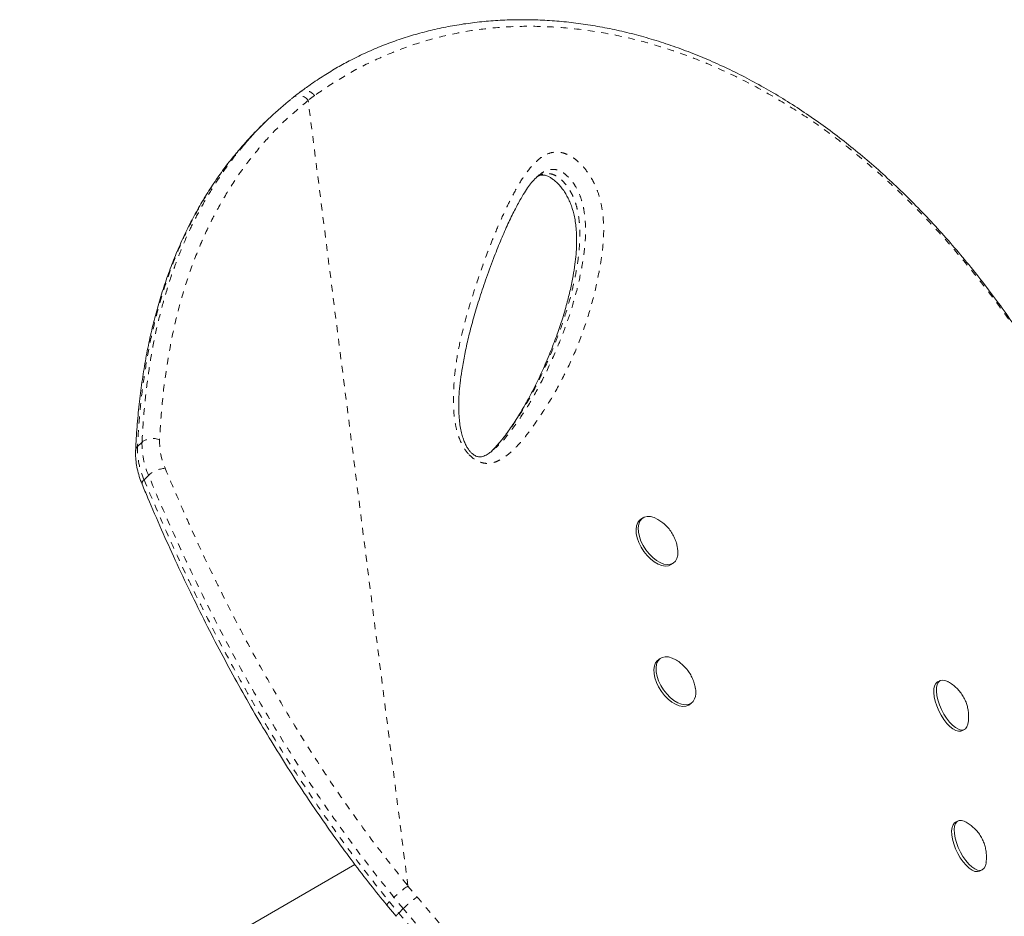
# Model space of a CAD drawing. Extents: x -61 to 516, y -9 to 459.
# Drawn here: x 400 to 415, y 293 to 306 of the extents above; entities that cross this region are included whole.
import ezdxf

# ---------------------------------------------------------------- set-up
doc = ezdxf.new("R2010")
doc.units = 0
doc.header["$LTSCALE"] = 0.125
doc.header["$MEASUREMENT"] = 0
doc.linetypes.add('PHANTOM', pattern=[0.5, 0.25, -0.05, 0.05, -0.05, 0.05, -0.05])
doc.layers.add('CONTOUR', color=7, linetype='CONTINUOUS')

msp = doc.modelspace()

# ---------------------------------------------------------------- linework, layer by layer
at = {"layer": 'CONTOUR', "linetype": 'PHANTOM', "lineweight": 0}
for p, q in [((404.76208, 305.06074), (404.667, 304.98771)), ((406.13221, 293.45339), (404.667, 304.98771)), ((402.16162, 299.90792), (402.22763, 299.97296)), ((402.32313, 299.48296), (402.25711, 299.41791)), ((406.13221, 293.45339), (406.26561, 293.29245)), ((405.86039, 293.22155), (405.99676, 293.05637)), ((406.06277, 293.12142), (405.92641, 293.2866)), ((405.99676, 293.05637), (406.06277, 293.12142))]:
    msp.add_line(p, q, dxfattribs=at)
at = {"layer": 'CONTOUR', "linetype": 'Continuous', "lineweight": 15}
for p, q in [((404.03308, 304.66665), (403.96707, 304.60161)), ((407.36854, 299.84654), (407.37786, 299.85448)), ((409.57966, 298.85737), (409.5476, 298.83552)), ((409.99806, 298.1744), (410.03013, 298.19625)), ((409.84138, 296.79709), (409.80932, 296.77525)), ((413.95027, 296.47002), (413.91234, 296.45146)), ((410.25978, 296.11413), (410.29184, 296.13597)), ((414.26403, 295.7329), (414.30196, 295.75147)), ((414.21199, 294.40974), (414.17406, 294.39118)), ((405.3545, 293.76743), (400.43143, 290.92509)), ((414.52574, 293.67263), (414.56367, 293.69119)), ((405.82292, 293.17257), (405.95719, 293.00968))]:
    msp.add_line(p, q, dxfattribs=at)
at = {"layer": 'CONTOUR', "linetype": 'Continuous', "lineweight": 15, "flags": 128}
for points in [[(409.99806, 298.1744), (409.99597, 298.17301), (409.95635, 298.15578), (409.9101, 298.15118), (409.85888, 298.15936), (409.80455, 298.18004), (409.74908, 298.21246), (409.69447, 298.25545), (409.64269, 298.30746), (409.59561, 298.3666), (409.55494, 298.43075), (409.52214, 298.49758), (409.49841, 298.56468), (409.48459, 298.62962), (409.48119, 298.69005), (409.48833, 298.74379), (409.50575, 298.7889), (409.53283, 298.82375), (409.5476, 298.83552)], [(410.09107, 298.4156), (410.09616, 298.37124), (410.09428, 298.31389), (410.08194, 298.26423), (410.05959, 298.22407), (410.02803, 298.19485), (409.98841, 298.17763), (409.94216, 298.17302), (409.89094, 298.18121), (409.83662, 298.20188), (409.78114, 298.2343), (409.72653, 298.27729), (409.67475, 298.3293), (409.62767, 298.38845), (409.587, 298.45259), (409.5542, 298.51942), (409.53047, 298.58652), (409.51665, 298.65146), (409.51325, 298.71189), (409.52039, 298.76564), (409.53781, 298.81075), (409.56489, 298.8456), (409.60064, 298.86893), (409.64377, 298.87989), (409.69273, 298.87809), (409.74574, 298.8636), (409.80089, 298.83693), (409.80089, 298.83693)], [(410.34218, 296.20026), (410.31904, 296.16095), (410.28677, 296.13269), (410.24654, 296.11649), (410.19981, 296.11294), (410.14827, 296.12217), (410.09377, 296.14385), (410.03829, 296.17719), (409.98384, 296.22099), (409.93238, 296.27366), (409.88577, 296.3333), (409.84569, 296.39776), (409.8136, 296.46471), (409.79066, 296.53172), (409.77769, 296.59637), (409.77516, 296.65633), (409.78316, 296.70943), (409.80141, 296.75376), (409.82925, 296.7877), (409.86566, 296.81003), (409.90933, 296.81995), (409.95869, 296.81709), (410.01196, 296.80157), (410.06716, 296.77395)], [(410.25978, 296.11413), (410.25471, 296.11084), (410.21448, 296.09464), (410.16775, 296.0911), (410.11621, 296.10033), (410.06171, 296.12201), (410.00623, 296.15535), (409.95178, 296.19914), (409.90032, 296.25182), (409.85371, 296.31146), (409.81363, 296.37592), (409.78154, 296.44286), (409.7586, 296.50987), (409.74563, 296.57453), (409.7431, 296.63449), (409.7511, 296.68759), (409.76935, 296.73191), (409.79719, 296.76585), (409.80932, 296.77525)], [(414.26403, 295.7329), (414.25098, 295.72795), (414.21596, 295.72557), (414.17631, 295.73644), (414.13348, 295.76017), (414.08902, 295.7959), (414.04452, 295.84234), (414.0016, 295.89781), (413.96181, 295.9603), (413.92659, 296.02756), (413.89721, 296.09715), (413.87473, 296.16657), (413.85996, 296.23329), (413.85345, 296.29492), (413.85542, 296.34922), (413.8658, 296.39423), (413.88422, 296.42832), (413.91001, 296.45026), (413.91234, 296.45146)], [(414.35876, 295.85274), (414.35473, 295.82993), (414.34026, 295.7902), (414.31806, 295.76205), (414.28891, 295.74651), (414.25389, 295.74413), (414.21424, 295.75501), (414.17141, 295.77874), (414.12694, 295.81446), (414.08245, 295.8609), (414.03953, 295.91637), (413.99974, 295.97886), (413.96452, 296.04612), (413.93514, 296.11572), (413.91266, 296.18513), (413.89789, 296.25186), (413.89138, 296.31348), (413.89335, 296.36778), (413.90373, 296.41279), (413.92215, 296.44688), (413.94794, 296.46883), (413.98017, 296.47783), (414.01767, 296.47356), (414.0591, 296.45618), (414.06421, 296.45327)], [(414.52574, 293.67263), (414.4959, 293.66482), (414.45841, 293.66907), (414.41699, 293.68643), (414.37314, 293.71627), (414.32846, 293.75753), (414.28455, 293.8087), (414.243, 293.86794), (414.20532, 293.9331), (414.17286, 294.00183), (414.1468, 294.07165), (414.12808, 294.14004), (414.11738, 294.20452), (414.11508, 294.26275), (414.12127, 294.31265), (414.13573, 294.35239), (414.15792, 294.38056), (414.17406, 294.39118)], [(414.62027, 293.79085), (414.61024, 293.74848), (414.59183, 293.71437), (414.56605, 293.69241), (414.53383, 293.68339), (414.49633, 293.68763), (414.45491, 293.70499), (414.41107, 293.73484), (414.36639, 293.77609), (414.32248, 293.82726), (414.28093, 293.8865), (414.24325, 293.95166), (414.21079, 294.0204), (414.18473, 294.09022), (414.16601, 294.1586), (414.15531, 294.22308), (414.15301, 294.28132), (414.1592, 294.33121), (414.17366, 294.37096), (414.19585, 294.39912), (414.22498, 294.41468), (414.26, 294.41708), (414.29964, 294.40623), (414.3272, 294.39225)]]:
    msp.add_lwpolyline(points, dxfattribs=at)
at = {"layer": 'CONTOUR', "linetype": 'PHANTOM', "lineweight": 0, "flags": 128}
msp.add_lwpolyline([(419.0131, 285.25578), (418.88168, 285.24099), (418.67603, 285.2442), (418.43839, 285.26792), (418.16668, 285.31295), (417.86026, 285.37993), (417.52091, 285.46867), (417.14497, 285.58091), (416.92391, 285.65273), (416.69146, 285.73239), (416.44672, 285.82049), (416.19018, 285.91716), (415.921, 286.02303), (415.63819, 286.13886), (415.34303, 286.26452), (415.03514, 286.40054), (414.74751, 286.53201), (414.44981, 286.6726), (414.14164, 286.82303), (413.82349, 286.98361), (413.49379, 287.1558), (413.15437, 287.33931), (412.80227, 287.53655), (412.44101, 287.7464), (412.06899, 287.97062), (411.68891, 288.2085), (411.37003, 288.41516), (411.04683, 288.63142), (410.71794, 288.85876), (410.38594, 289.09602), (410.04802, 289.34595), (409.70848, 289.60608), (409.36602, 289.87806), (409.0237, 290.16009), (408.69462, 290.44129), (408.36735, 290.73127), (408.04064, 291.03158), (407.71737, 291.34), (407.39485, 291.65955), (407.07728, 291.98645), (406.76329, 292.32218), (406.45627, 292.66507), (406.06278, 293.12142), (406.06278, 293.12142), (406.06278, 293.12142)], dxfattribs=at)
at = {"layer": 'CONTOUR', "linetype": 'PHANTOM', "lineweight": 0}
for centre, radius, start, end in [((404.53255, 304.89573), 0.1629, 34.378047, 119.908289), ((402.38221, 299.7731), 0.25266, 65.812993, 127.719035), ((403.46576, 299.97841), 0.98036, 178.5289, 203.526611), ((402.22022, 299.84356), 0.08704, 132.323721, 176.065324), ((403.3146, 299.87831), 1.15336, 178.5289, 203.526611), ((403.38062, 299.94335), 1.15336, 178.5289, 203.526611), ((402.60056, 299.17084), 0.4176, 94.62383, 131.633356), ((402.29411, 299.36297), 0.06623, 123.956814, 189.04116), ((406.98896, 292.18587), 1.52991, 124.055936, 133.988955), ((405.91594, 293.13894), 0.09955, 123.917721, 160.581146)]:
    msp.add_arc(centre, radius, start, end, dxfattribs=at)
at = {"layer": 'CONTOUR', "linetype": 'Continuous', "lineweight": 15}
msp.add_arc((410.06841, 296.29697), 0.29035, 340.544979, 11.856237, dxfattribs=at)
for points, knots in [([(418.35728, 293.51028), (418.32139, 293.66028), (418.25445, 293.94004), (418.14997, 294.35633), (418.04541, 294.75489), (417.93488, 295.1568), (417.82023, 295.55456), (417.69981, 295.9529), (417.57319, 296.35196), (417.43991, 296.75188), (417.29949, 297.15276), (417.15147, 297.55466), (416.99702, 297.95286), (416.83659, 298.34525), (416.67081, 298.73026), (416.49846, 299.11025), (416.31945, 299.48477), (416.13389, 299.85307), (415.94187, 300.21439), (415.7436, 300.56787), (415.53906, 300.91322), (415.32828, 301.25041), (415.11133, 301.5789), (414.88852, 301.89797), (414.66013, 302.20714), (414.426, 302.5065), (414.18598, 302.79615), (413.93998, 303.07611), (413.68864, 303.34565), (413.43243, 303.60391), (413.17199, 303.85053), (412.90724, 304.08569), (412.6384, 304.30925), (412.36603, 304.52078), (412.09069, 304.71992), (411.81295, 304.90635), (411.53307, 305.07996), (411.25078, 305.24102), (410.96604, 305.38973), (410.67911, 305.52603), (410.39088, 305.6496), (410.10203, 305.76024), (409.81324, 305.85781), (409.52514, 305.94223), (409.23831, 306.01347), (408.95319, 306.07154), (408.66982, 306.11655), (408.38811, 306.14879), (408.108, 306.16841), (407.83003, 306.17546), (407.55498, 306.17), (407.28358, 306.15214), (407.01651, 306.12205), (406.7544, 306.07991), (406.4978, 306.02595), (406.24661, 305.96026), (406.00055, 305.88314), (405.75953, 305.79449), (405.524, 305.69448), (405.30438, 305.58827), (405.09527, 305.47477), (404.89594, 305.35219), (404.71445, 305.23131), (404.60044, 305.14954), (404.55283, 305.1154)], [0, 0, 0, 0, 0.01765156, 0.03292086, 0.04923348, 0.06513628, 0.08120396, 0.09745672, 0.11391811, 0.13061106, 0.14755768, 0.16477901, 0.18228492, 0.19950553, 0.2167955, 0.23417763, 0.25163277, 0.26914073, 0.2866804, 0.30423007, 0.32174774, 0.33929376, 0.35686188, 0.37437033, 0.39183656, 0.40927806, 0.42671237, 0.44415576, 0.46161771, 0.47895367, 0.496203, 0.51341014, 0.53055239, 0.54760799, 0.56455634, 0.58137831, 0.59805681, 0.6146222, 0.63116349, 0.64763112, 0.66400361, 0.68026165, 0.69638821, 0.71236865, 0.72819082, 0.74384649, 0.75933833, 0.77473892, 0.79007456, 0.80532379, 0.82046721, 0.83548778, 0.85037101, 0.86510514, 0.87968114, 0.89408536, 0.90845345, 0.92276879, 0.93701, 0.95119951, 0.96355226, 0.97653241, 0.9902009, 1, 1, 1, 1]), ([(404.55128, 305.11272), (404.52957, 305.09713), (404.49565, 305.07278), (404.46344, 305.04588), (404.45184, 305.03619)], [0, 0, 0, 0, 0.63991003, 1, 1, 1, 1]), ([(403.68796, 304.28851), (403.73073, 304.33969), (403.86546, 304.50085), (404.10331, 304.74406), (404.31313, 304.91991), (404.41314, 305.00374)], [0, 0, 0, 0, 0.19579754, 0.61666166, 1, 1, 1, 1]), ([(404.45144, 305.0369), (404.44954, 305.03547), (404.43872, 305.02734), (404.42855, 305.01848), (404.42016, 305.01118)], [0, 0, 0, 0, 0.17592719, 1, 1, 1, 1]), ([(403.96837, 304.60027), (403.94853, 304.58147), (403.85235, 304.49031), (403.73694, 304.36493), (403.64691, 304.25345), (403.62319, 304.22407)], [0, 0, 0, 0, 0.16063739, 0.77885687, 1, 1, 1, 1]), ([(403.61513, 304.21766), (403.57251, 304.1659), (403.47552, 304.04812), (403.33483, 303.8542), (403.19096, 303.63742), (403.05588, 303.41111), (402.9293, 303.17554), (402.81158, 302.93106), (402.70296, 302.67796), (402.6035, 302.41633), (402.51304, 302.14565), (402.43161, 301.86559), (402.35929, 301.57601), (402.29619, 301.27676), (402.24244, 300.96767), (402.19807, 300.64861), (402.1636, 300.31937), (402.14319, 300.05157), (402.13635, 299.89337), (402.13446, 299.84949)], [0, 0, 0, 0, 0.04535504, 0.10319794, 0.16137752, 0.21999782, 0.27916171, 0.33888527, 0.39886163, 0.45931964, 0.52046481, 0.58237252, 0.64511708, 0.70877081, 0.77340409, 0.8390854, 0.90588128, 0.97388994, 1, 1, 1, 1]), ([(407.089, 299.79205), (407.08419, 299.7959), (407.06952, 299.80764), (407.04481, 299.83281), (407.01678, 299.86918), (406.98964, 299.91378), (406.96339, 299.96841), (406.93883, 300.03419), (406.91678, 300.11266), (406.89823, 300.2031), (406.88517, 300.30575), (406.87826, 300.42489), (406.87755, 300.56355), (406.88546, 300.71854), (406.90325, 300.88904), (406.93225, 301.08086), (406.97314, 301.30037), (407.02764, 301.54164), (407.09586, 301.7989), (407.1776, 302.06957), (407.27563, 302.36109), (407.38001, 302.64927), (407.48536, 302.91564), (407.58504, 303.14461), (407.68118, 303.34415), (407.76745, 303.5057), (407.8401, 303.63082), (407.90206, 303.72455), (407.96426, 303.80381), (408.02016, 303.86242), (408.05648, 303.89106), (408.06979, 303.90155)], [0, 0, 0, 0, 0.00308944, 0.00941659, 0.01633765, 0.02455269, 0.03464474, 0.04694953, 0.06157099, 0.0792266, 0.09915849, 0.12242899, 0.15103494, 0.18395683, 0.21986238, 0.26072867, 0.3096507, 0.36597768, 0.42522079, 0.48903893, 0.55889561, 0.63736177, 0.70218214, 0.76163928, 0.81707203, 0.86481178, 0.89791591, 0.92782378, 0.9550283, 0.98352015, 1, 1, 1, 1]), ([(408.03018, 303.86719), (408.0362, 303.87078), (408.05598, 303.88258), (408.08341, 303.89016), (408.11475, 303.89313), (408.14239, 303.89031), (408.17004, 303.88233), (408.20491, 303.86692), (408.24528, 303.84283), (408.28953, 303.80962), (408.33499, 303.76781), (408.37902, 303.71833), (408.4206, 303.66238), (408.45941, 303.60041), (408.49503, 303.53228), (408.52645, 303.45922), (408.55258, 303.3824), (408.57431, 303.2992), (408.59145, 303.20849), (408.60341, 303.10735), (408.60981, 302.99217), (408.60988, 302.86437), (408.60174, 302.72511), (408.58453, 302.57397), (408.55634, 302.40107), (408.51723, 302.20702), (408.46513, 301.9967), (408.40065, 301.77711), (408.32267, 301.54726), (408.22925, 301.30365), (408.12502, 301.05719), (408.00992, 300.81171), (407.8884, 300.57941), (407.75884, 300.35888), (407.63829, 300.17631), (407.53301, 300.03192), (407.44811, 299.92772), (407.39091, 299.87053), (407.36494, 299.84457)], [0, 0, 0, 0, 0.00730091, 0.02401678, 0.03720211, 0.04664212, 0.05428753, 0.06237724, 0.0709907, 0.08013918, 0.08966442, 0.09938653, 0.10923454, 0.11983731, 0.13120421, 0.14339445, 0.156331, 0.17023845, 0.18645522, 0.20472314, 0.22593314, 0.25145946, 0.27907254, 0.30986348, 0.34542712, 0.38888839, 0.43578572, 0.48603663, 0.53975548, 0.59792176, 0.66196743, 0.72136535, 0.7841887, 0.84391586, 0.90099001, 0.93858649, 0.97211839, 1, 1, 1, 1]), ([(402.1334, 299.84972), (402.13286, 299.8301), (402.13135, 299.77584), (402.13791, 299.68472), (402.1562, 299.57654), (402.18523, 299.4653), (402.21394, 299.39084), (402.22866, 299.35266)], [0, 0, 0, 0, 0.12187889, 0.33702111, 0.55333445, 0.77102754, 1, 1, 1, 1]), ([(407.37088, 299.84454), (407.35561, 299.83206), (407.32041, 299.80332), (407.26982, 299.77474), (407.22818, 299.75819), (407.19791, 299.75317), (407.17042, 299.75408), (407.145, 299.76037), (407.1187, 299.77134), (407.09904, 299.78505), (407.089, 299.79205)], [0, 0, 0, 0, 0.17597721, 0.40540501, 0.55010812, 0.68532709, 0.79380281, 0.87086512, 0.93405914, 1, 1, 1, 1]), ([(402.22865, 299.35256), (402.25664, 299.28516), (402.34915, 299.06238), (402.5105, 298.69119), (402.71791, 298.23098), (402.93336, 297.77475), (403.15801, 297.32036), (403.3859, 296.88007), (403.61738, 296.45256), (403.85233, 296.03744), (404.09067, 295.63475), (404.33204, 295.2445), (404.57638, 294.86631), (404.82357, 294.49998), (405.07313, 294.14571), (405.32493, 293.80378), (405.57332, 293.47963), (405.74149, 293.27187), (405.8222, 293.17217)], [0, 0, 0, 0, 0.03174619, 0.10493218, 0.17496511, 0.24895531, 0.32071662, 0.39048467, 0.45851846, 0.52505997, 0.58989571, 0.65311346, 0.71493421, 0.77534075, 0.83433231, 0.89192374, 0.94813438, 1, 1, 1, 1]), ([(410.08989, 298.41737), (410.08668, 298.4356), (410.07912, 298.47848), (410.05673, 298.54394), (410.02384, 298.61368), (409.97951, 298.68182), (409.92497, 298.74392), (409.86436, 298.79688), (409.82103, 298.82421), (409.80039, 298.83722)], [0, 0, 0, 0, 0.10543071, 0.24792463, 0.39241294, 0.54344324, 0.70833134, 0.86111512, 1, 1, 1, 1]), ([(410.351, 296.35912), (410.3492, 296.37095), (410.34362, 296.40751), (410.32467, 296.46705), (410.29425, 296.53731), (410.25266, 296.60567), (410.20123, 296.66907), (410.14039, 296.72418), (410.09596, 296.7584), (410.07034, 296.77179), (410.06869, 296.77265)], [0, 0, 0, 0, 0.06945612, 0.2146567, 0.36112086, 0.51294, 0.67690718, 0.83211918, 0.98917726, 1, 1, 1, 1]), ([(414.35004, 296.07186), (414.34471, 296.09275), (414.33354, 296.13662), (414.30558, 296.20299), (414.26719, 296.26875), (414.21885, 296.33023), (414.1627, 296.38469), (414.11115, 296.42554), (414.07665, 296.44483), (414.0653, 296.45118)], [0, 0, 0, 0, 0.13239239, 0.27806049, 0.43941185, 0.59766761, 0.75741848, 0.92014872, 1, 1, 1, 1]), ([(414.3582, 295.85626), (414.36017, 295.87074), (414.36536, 295.90898), (414.36465, 295.97097), (414.35892, 296.02846), (414.35215, 296.06155), (414.35004, 296.07186)], [0, 0, 0, 0, 0.20180799, 0.53270286, 0.85442044, 1, 1, 1, 1]), ([(414.61782, 293.98023), (414.61316, 294.0034), (414.60396, 294.04925), (414.57921, 294.11686), (414.54551, 294.18252), (414.50165, 294.24509), (414.44913, 294.30212), (414.39196, 294.35149), (414.34997, 294.37754), (414.33028, 294.38974)], [0, 0, 0, 0, 0.13717218, 0.27147584, 0.41577027, 0.56287488, 0.71347133, 0.865715, 1, 1, 1, 1]), ([(414.61975, 293.79178), (414.62056, 293.79629), (414.62565, 293.82474), (414.62698, 293.87742), (414.62449, 293.93588), (414.6194, 293.9697), (414.61782, 293.98023)], [0, 0, 0, 0, 0.07267246, 0.45757356, 0.83101167, 1, 1, 1, 1])]:
    msp.add_open_spline(points, degree=3, knots=knots, dxfattribs=at)
at = {"layer": 'CONTOUR', "linetype": 'PHANTOM', "lineweight": 0}
for points, knots in [([(418.35619, 293.50666), (418.28957, 293.78106), (418.15615, 294.33063), (417.93607, 295.14207), (417.70008, 295.94152), (417.44616, 296.7245), (417.17403, 297.48765), (416.87367, 298.25018), (416.54198, 299.00828), (416.17671, 299.75915), (415.80049, 300.45373), (415.41552, 301.09395), (415.02471, 301.68253), (414.61409, 302.242), (414.18443, 302.77024), (413.79275, 303.2029), (413.44682, 303.55189), (413.10669, 303.87152), (412.71387, 304.20875), (412.26405, 304.55296), (411.80566, 304.86349), (411.33577, 305.14247), (410.85615, 305.38825), (410.3686, 305.59918), (409.86951, 305.77558), (409.35948, 305.91448), (408.84043, 306.01365), (408.32011, 306.07053), (407.80222, 306.08345), (407.30701, 306.05257), (406.8372, 305.97942), (406.39421, 305.86911), (405.96228, 305.72128), (405.54449, 305.5366), (405.14157, 305.31976), (404.88843, 305.14699), (404.76207, 305.06076)], [0, 0, 0, 0, 0.03254165, 0.06517515, 0.09785169, 0.13052371, 0.16314676, 0.19568143, 0.23116767, 0.26668114, 0.30216857, 0.33394224, 0.36577303, 0.39762195, 0.42945064, 0.46122253, 0.48092573, 0.50062891, 0.52956783, 0.55770193, 0.5859039, 0.61413525, 0.64236061, 0.67054876, 0.69867362, 0.72763646, 0.75667218, 0.78572455, 0.81474499, 0.84369497, 0.86967039, 0.89572839, 0.9218335, 0.94794436, 0.97401567, 1, 1, 1, 1]), ([(404.76208, 305.06074), (404.74839, 305.07448), (404.71865, 305.10433), (404.67167, 305.12721), (404.63054, 305.13594), (404.59801, 305.13493), (404.57113, 305.12804), (404.55819, 305.11794), (404.55358, 305.11434)], [0, 0, 0, 0, 0.21364275, 0.46436543, 0.60429711, 0.75358397, 0.91221977, 1, 1, 1, 1]), ([(404.667, 304.98771), (404.5609, 304.89921), (404.34862, 304.72212), (404.05984, 304.42534), (403.79121, 304.10409), (403.5465, 303.75618), (403.32591, 303.3833), (403.12633, 302.97883), (402.95049, 302.54229), (402.80028, 302.07413), (402.67846, 301.5844), (402.58563, 301.07434), (402.51869, 300.54667), (402.49672, 300.18458), (402.48573, 300.00358)], [0, 0, 0, 0, 0.07776935, 0.15559801, 0.23336859, 0.31328978, 0.39327277, 0.47320035, 0.55994037, 0.64674795, 0.73350024, 0.82231084, 0.91117672, 1, 1, 1, 1]), ([(403.62319, 304.22407), (403.57954, 304.17175), (403.46679, 304.03658), (403.30142, 303.80339), (403.12536, 303.52627), (402.96465, 303.23564), (402.8286, 302.95345), (402.67903, 302.60004), (402.52691, 302.16771), (402.39445, 301.67289), (402.30031, 301.2104), (402.23533, 300.78618), (402.18739, 300.35244), (402.17021, 300.05616), (402.16162, 299.90792)], [0, 0, 0, 0, 0.04697399, 0.12134455, 0.19584181, 0.27071317, 0.34570539, 0.40547868, 0.52506535, 0.64507066, 0.73347108, 0.82201153, 0.91094598, 1, 1, 1, 1]), ([(402.22763, 299.97296), (402.23528, 300.1073), (402.25058, 300.37613), (402.29183, 300.77179), (402.34733, 301.16132), (402.41932, 301.54512), (402.50827, 301.92207), (402.61524, 302.29148), (402.74039, 302.65069), (402.87375, 302.97321), (403.01096, 303.2606), (403.1482, 303.51519), (403.29695, 303.76121), (403.45845, 303.99739), (403.58891, 304.17331), (403.66933, 304.26685), (403.68796, 304.28851)], [0, 0, 0, 0, 0.08069172, 0.16146934, 0.2425259, 0.32368503, 0.40605464, 0.48854946, 0.57144704, 0.65449042, 0.71948303, 0.78447601, 0.84963213, 0.91487163, 0.98028013, 1, 1, 1, 1]), ([(407.02974, 299.78707), (407.02207, 299.79536), (406.98414, 299.83634), (406.93321, 299.91504), (406.8875, 300.01744), (406.84832, 300.13856), (406.8177, 300.28283), (406.80147, 300.44635), (406.79767, 300.67018), (406.81367, 300.95018), (406.86083, 301.27887), (406.92941, 301.59483), (407.01316, 301.90028), (407.11852, 302.2417), (407.24586, 302.61778), (407.38527, 302.97746), (407.51666, 303.28325), (407.63864, 303.5369), (407.77017, 303.78068), (407.89451, 303.96222), (408.0057, 304.08536), (408.09, 304.15565), (408.18005, 304.2062), (408.2639, 304.22925), (408.34258, 304.23071), (408.41134, 304.21904), (408.48359, 304.19199), (408.55473, 304.15143), (408.62186, 304.09941), (408.69152, 304.03238), (408.76252, 303.94713), (408.82698, 303.84943), (408.87718, 303.75253), (408.92517, 303.6367), (408.96528, 303.49886), (408.9951, 303.32505), (409.00856, 303.13993), (409.00468, 302.94613), (408.98663, 302.76098), (408.94455, 302.48672), (408.8695, 302.1293), (408.74416, 301.70145), (408.58971, 301.29472), (408.40812, 300.90872), (408.20138, 300.54303), (408.00959, 300.25493), (407.84569, 300.03408), (407.71078, 299.88117), (407.58654, 299.77447), (407.48151, 299.70733), (407.41192, 299.67664), (407.34557, 299.66057), (407.27531, 299.6565), (407.18677, 299.6743), (407.09625, 299.72377), (407.04786, 299.76983), (407.02974, 299.78707)], [0, 0, 0, 0, 0.00224401, 0.0110983, 0.01843678, 0.02579678, 0.03899784, 0.0522706, 0.06553431, 0.09525879, 0.12504289, 0.15492071, 0.18483679, 0.21467222, 0.2573917, 0.30011113, 0.32870499, 0.35729714, 0.38597122, 0.41461612, 0.42749401, 0.44035993, 0.45107663, 0.46176268, 0.46810882, 0.47444707, 0.48084984, 0.48724938, 0.49306562, 0.49888619, 0.50697849, 0.51507405, 0.52203267, 0.52899749, 0.54113173, 0.55329763, 0.5700347, 0.58683774, 0.60369978, 0.62051757, 0.66431983, 0.70823315, 0.75223585, 0.79627598, 0.84027579, 0.88413588, 0.90584845, 0.92756363, 0.94921661, 0.95815076, 0.96707143, 0.9727432, 0.97840363, 0.98668215, 0.99501528, 1, 1, 1, 1]), ([(408.02439, 303.86318), (408.03179, 303.86861), (408.0564, 303.88665), (408.10642, 303.90587), (408.1747, 303.919), (408.25297, 303.90898), (408.33756, 303.86704), (408.40961, 303.80255), (408.46671, 303.73424), (408.51078, 303.66838), (408.55252, 303.59011), (408.58906, 303.49908), (408.62153, 303.3852), (408.64376, 303.26012), (408.65561, 303.12407), (408.65763, 302.98966), (408.6499, 302.81198), (408.62481, 302.59586), (408.57839, 302.34491), (408.51089, 302.06374), (408.41868, 301.75789), (408.28192, 301.38249), (408.10671, 300.97458), (407.91908, 300.61231), (407.74998, 300.33337), (407.61151, 300.12819), (407.4832, 299.9678), (407.38579, 299.86141), (407.33864, 299.82105), (407.32274, 299.80745)], [0, 0, 0, 0, 0.00673333, 0.02240118, 0.03839178, 0.05473187, 0.07024814, 0.08622568, 0.09787433, 0.10908374, 0.1206209, 0.1370355, 0.15390158, 0.17759819, 0.20163044, 0.22713054, 0.25273501, 0.30437957, 0.35763537, 0.41100795, 0.48788954, 0.56491362, 0.67513798, 0.78562164, 0.84245427, 0.89934939, 0.95661263, 0.98537455, 1, 1, 1, 1]), ([(407.38835, 299.86341), (407.41681, 299.88651), (407.49598, 299.95076), (407.60323, 300.08025), (407.7625, 300.29375), (407.94534, 300.57822), (408.13985, 300.94184), (408.29869, 301.29264), (408.43101, 301.62309), (408.53811, 301.93268), (408.62871, 302.25455), (408.69011, 302.55207), (408.72975, 302.8193), (408.74572, 303.05696), (408.7348, 303.26795), (408.70528, 303.44378), (408.66628, 303.57966), (408.61291, 303.69776), (408.55253, 303.78953), (408.49231, 303.86211), (408.41507, 303.93062), (408.32116, 303.97409), (408.23227, 303.97823), (408.15435, 303.95475), (408.10126, 303.92694), (408.07595, 303.90525), (408.07057, 303.90064)], [0, 0, 0, 0, 0.02525461, 0.070246462, 0.1152346, 0.207674864, 0.300189944, 0.392672173, 0.463524484, 0.534439945, 0.605298108, 0.676072204, 0.721938647, 0.767816824, 0.813429057, 0.835647962, 0.857798982, 0.880344838, 0.892583821, 0.904815009, 0.920878388, 0.938062908, 0.957023931, 0.975923554, 0.994889964, 1, 1, 1, 1]), ([(402.5669, 299.58708), (402.68123, 299.31727), (402.90994, 298.77757), (403.28736, 297.97078), (403.66087, 297.23097), (404.02666, 296.55871), (404.37808, 295.95365), (404.75002, 295.35461), (405.16248, 294.73579), (405.61811, 294.09822), (405.96065, 293.66858), (406.13221, 293.45339)], [0, 0, 0, 0, 0.128108935, 0.256258724, 0.384344175, 0.482245621, 0.580227992, 0.678187184, 0.776056994, 0.887835355, 1, 1, 1, 1]), ([(402.25711, 299.41791), (402.37252, 299.14558), (402.60338, 298.60084), (402.98443, 297.78651), (403.36154, 297.03978), (403.73089, 296.36126), (404.08567, 295.75053), (404.46129, 295.14599), (404.80533, 294.62903), (405.14404, 294.14888), (405.47359, 293.70344), (405.73137, 293.38229), (405.86039, 293.22155)], [0, 0, 0, 0, 0.12798941, 0.25601984, 0.38398587, 0.48179788, 0.57969059, 0.67756046, 0.77534131, 0.83391448, 0.9168752, 1, 1, 1, 1]), ([(405.92641, 293.2866), (405.75284, 293.50429), (405.4057, 293.9397), (404.98437, 294.52929), (404.6401, 295.04058), (404.30941, 295.55748), (403.94253, 296.1684), (403.54934, 296.87494), (403.18125, 297.58704), (402.83746, 298.30263), (402.55324, 298.93505), (402.38789, 299.32876), (402.32313, 299.48296)], [0, 0, 0, 0, 0.1123164, 0.22464291, 0.29455006, 0.3644585, 0.47694788, 0.58956991, 0.70227971, 0.81498257, 0.92753984, 1, 1, 1, 1]), ([(406.06277, 293.12142), (406.07431, 293.13244), (406.09919, 293.15622), (406.14119, 293.1932), (406.17877, 293.22488), (406.20922, 293.24967), (406.23964, 293.2735), (406.2568, 293.28602), (406.26561, 293.29245)], [0, 0, 0, 0, 0.20185724, 0.43532746, 0.5645352, 0.70172038, 0.84687733, 1, 1, 1, 1]), ([(406.2656, 293.29244), (406.39526, 293.1407), (406.61976, 292.87798), (406.94803, 292.51029), (407.2489, 292.18833), (407.55618, 291.87074), (407.87106, 291.55752), (408.19232, 291.24978), (408.52005, 290.94748), (408.85243, 290.65221), (409.18463, 290.36799), (409.51499, 290.09548), (409.84335, 289.8341), (410.17294, 289.58084), (410.50413, 289.33507), (410.8354, 289.0976), (411.16661, 288.86809), (411.49578, 288.64746), (411.83682, 288.42633), (412.18771, 288.20665), (412.54759, 287.98946), (412.90131, 287.78362), (413.24931, 287.58826), (413.59021, 287.40357), (413.92405, 287.22897), (414.24926, 287.0647), (414.56209, 286.91203), (414.86208, 286.77045), (415.15805, 286.63523), (415.45218, 286.5053), (415.74363, 286.38112), (416.02401, 286.2661), (416.29352, 286.15986), (416.55231, 286.06209), (416.80031, 285.97254), (417.03737, 285.89103), (417.32312, 285.79787), (417.64497, 285.70148), (417.98686, 285.61143), (418.29442, 285.54316), (418.56837, 285.49641), (418.81025, 285.47066), (419.02807, 285.46493), (419.22075, 285.48331), (419.32329, 285.51525), (419.3746, 285.53123)], [0, 0, 0, 0, 0.02300614, 0.03983175, 0.05668638, 0.07366907, 0.09067893, 0.10789746, 0.12514711, 0.14253658, 0.15995961, 0.17678506, 0.19364126, 0.21063605, 0.22766168, 0.24490286, 0.26217422, 0.27958236, 0.29701902, 0.31682674, 0.33667244, 0.3566742, 0.37671011, 0.39697903, 0.41727834, 0.43771941, 0.45818684, 0.47801985, 0.49787319, 0.5195286, 0.54120665, 0.56297702, 0.58476753, 0.60663729, 0.62864129, 0.65066224, 0.67271632, 0.71235222, 0.75206582, 0.7916729, 0.83140584, 0.87119892, 0.91110937, 0.95552155, 1, 1, 1, 1]), ([(405.95708, 293.00985), (405.95668, 293.01036), (405.95564, 293.01173), (405.9615, 293.02015), (405.97427, 293.03463), (405.98912, 293.04898), (405.99676, 293.05637)], [0, 0, 0, 0, 0.15987179, 0.423046, 0.70309347, 1, 1, 1, 1]), ([(405.99676, 293.05637), (405.99676, 293.05637), (406.12753, 292.90274), (406.35397, 292.63749), (406.68451, 292.26653), (406.98687, 291.94235), (407.29571, 291.6225), (407.61227, 291.30695), (407.9353, 290.99684), (408.26493, 290.69212), (408.59931, 290.3944), (408.93337, 290.10791), (409.26546, 289.83331), (409.59539, 289.57002), (409.92664, 289.31482), (410.2596, 289.0671), (410.5927, 288.82767), (410.92582, 288.59625), (411.25694, 288.37374), (411.60029, 288.15055), (411.95384, 287.92869), (412.31667, 287.70927), (412.67327, 287.50139), (413.02408, 287.30418), (413.36765, 287.11786), (413.70396, 286.9419), (414.03152, 286.77647), (414.34607, 286.62309), (414.64724, 286.48116), (414.94506, 286.34539), (415.242, 286.21464), (415.53689, 286.08958), (415.82012, 285.97412), (416.08981, 285.86869), (416.34614, 285.77281), (416.58943, 285.68595), (416.82158, 285.60716), (417.1031, 285.51674), (417.42113, 285.42334), (417.75925, 285.33676), (418.06239, 285.27241), (418.33223, 285.22952), (418.56821, 285.20895), (418.75371, 285.20538), (418.84597, 285.21977), (418.88242, 285.22545)], [0, 0, 0, 0, 0.000000096, 0.02474219, 0.042735042, 0.060758669, 0.078918618, 0.097107509, 0.115518834, 0.13396342, 0.15255733, 0.171187255, 0.189143138, 0.207131997, 0.225270129, 0.243441511, 0.261845617, 0.280282434, 0.298867319, 0.317483257, 0.338677756, 0.359914047, 0.381322668, 0.402769005, 0.424473017, 0.446210709, 0.468089221, 0.49002928, 0.511196227, 0.532385482, 0.555785313, 0.579210906, 0.602709978, 0.626231838, 0.649299383, 0.672403613, 0.695525471, 0.718681788, 0.760855216, 0.803112712, 0.845236239, 0.887429377, 0.929819443, 0.972269835, 1, 1, 1, 1])]:
    msp.add_open_spline(points, degree=3, knots=knots, dxfattribs=at)

doc.saveas('drawing.dxf')
